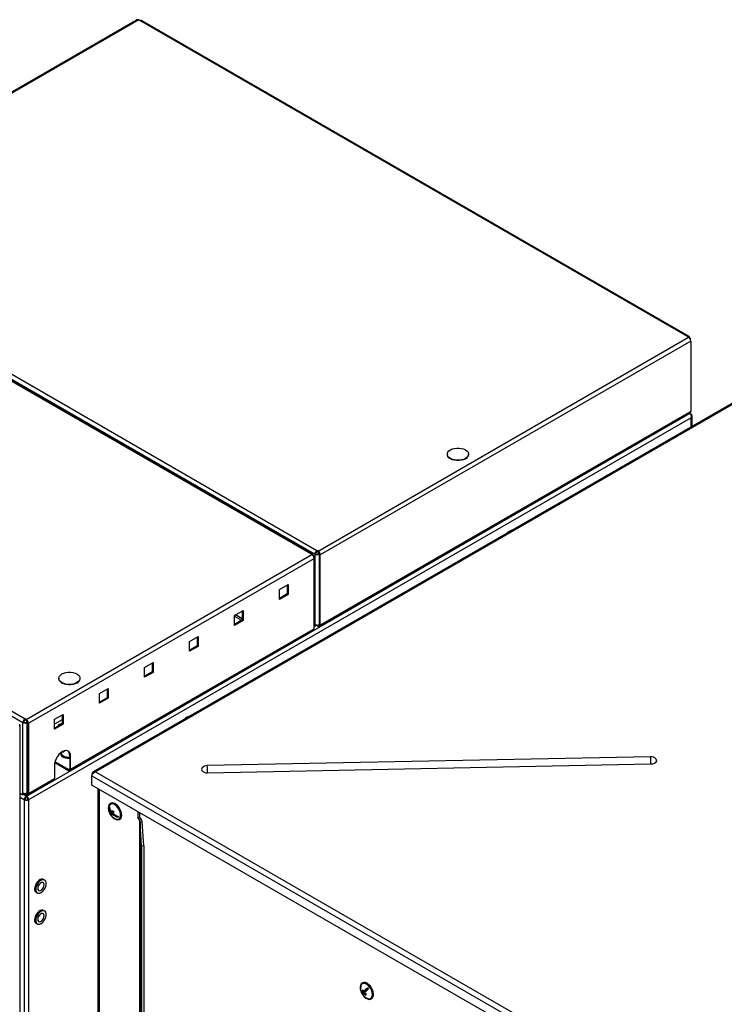
# Model space of a CAD drawing. Units: millimetres. Extents: x 75 to 6225, y 66 to 4380.
# Drawn here: x 4039 to 4503, y 1339 to 1988 of the extents above; entities that cross this region are included whole.
import ezdxf

# ---------------------------------------------------------------- set-up
doc = ezdxf.new("R2010")
doc.units = ezdxf.units.MM
doc.header["$LTSCALE"] = 15

msp = doc.modelspace()

# ---------------------------------------------------------------- linework, layer by layer
at = {"lineweight": 25}
for p, q in [((4116.402, 1987.504), (3872.521, 1846.714)), ((4117.427, 1987.402), (3873.546, 1846.612)), ((4117.427, 1987.402), (4118.169, 1986.973)), ((4478.652, 1778.871), (4118.169, 1986.973)), ((4479.677, 1778.973), (4119.194, 1987.075)), ((4230.684, 1635.722), (3870.201, 1843.824)), ((4231.709, 1635.824), (3871.226, 1843.926)), ((4233.322, 1635.571), (3872.839, 1843.673)), ((3874.288, 1846.184), (4234.771, 1638.081)), ((4598.311, 1787.107), (4087.481, 1492.211)), ((4599.2, 1786.798), (4089.022, 1492.279)), ((4235.514, 1637.653), (4479.395, 1778.442)), ((4479.395, 1778.442), (4478.652, 1778.871)), ((4479.979, 1777.963), (4480.102, 1778.034)), ((4480.702, 1776.736), (4480.702, 1777.197)), ((4480.844, 1775.932), (4236.963, 1635.142)), ((4480.844, 1775.932), (4480.844, 1729.634)), ((3680.732, 1732.772), (4041.215, 1524.67)), ((3682.181, 1735.283), (4042.664, 1527.181)), ((4480.22, 1728.236), (4043.798, 1476.295)), ((4481.035, 1725.474), (4044.948, 1473.726)), ((4236.539, 1587.906), (4480.42, 1728.695)), ((4480.844, 1729.634), (4236.963, 1588.844)), ((4480.22, 1728.236), (4479.922, 1728.408)), ((4481.035, 1727.765), (4480.22, 1728.236)), ((4481.035, 1727.765), (4480.679, 1727.559)), ((4481.035, 1719.405), (4481.035, 1725.474)), ((4481.615, 1719.739), (4481.615, 1726.619)), ((4320.579, 1701.455), (4320.579, 1701.21)), ((4334.579, 1701.21), (4334.579, 1701.455)), ((4043.407, 1526.752), (4231.427, 1635.293)), ((4231.427, 1635.293), (4230.684, 1635.722)), ((4232.011, 1634.814), (4232.134, 1634.885)), ((4233.887, 1635.897), (4233.322, 1635.571)), ((4233.322, 1635.571), (4233.322, 1589.273)), ((4234.771, 1637.428), (4234.771, 1638.081)), ((4235.514, 1637.653), (4234.771, 1638.081)), ((4235.514, 1637), (4234.771, 1637.428)), ((4235.514, 1637), (4235.514, 1637.653)), ((4235.655, 1636.905), (4235.655, 1635.897)), ((4235.655, 1635.897), (4236.26, 1636.094)), ((4235.655, 1635.897), (4236.221, 1635.571)), ((4236.388, 1635.625), (4236.221, 1635.571)), ((4236.221, 1635.571), (4236.221, 1589.273)), ((4236.398, 1635.469), (4236.963, 1635.142)), ((4236.398, 1589.171), (4236.398, 1635.469)), ((4236.963, 1588.844), (4236.963, 1635.142)), ((4044.856, 1524.241), (4232.876, 1632.783)), ((4232.734, 1633.587), (4232.734, 1634.048)), ((4232.876, 1586.485), (4232.876, 1632.783)), ((4210.107, 1612.33), (4215.764, 1615.596)), ((4215.199, 1615.27), (4215.199, 1609.39)), ((4215.764, 1615.596), (4215.764, 1609.064)), ((4210.107, 1605.798), (4210.107, 1612.33)), ((4215.199, 1609.39), (4210.107, 1606.451)), ((4215.764, 1609.064), (4210.107, 1605.798)), ((4215.764, 1609.064), (4215.199, 1609.39)), ((4180.48, 1595.227), (4186.136, 1598.492)), ((4185.571, 1593.07), (4181.157, 1595.618)), ((4185.571, 1598.166), (4185.571, 1592.287)), ((4186.136, 1598.492), (4186.136, 1591.96)), ((4180.48, 1588.694), (4180.48, 1595.227)), ((4180.48, 1594.67), (4185.089, 1592.009)), ((4185.571, 1592.287), (4180.48, 1589.348)), ((4186.136, 1591.96), (4180.48, 1588.694)), ((4186.136, 1591.96), (4185.571, 1592.287)), ((4233.322, 1588.048), (4233.322, 1589.273)), ((4233.887, 1588.375), (4233.887, 1589.042)), ((4235.514, 1588.007), (4233.887, 1588.946)), ((4235.514, 1588.66), (4235.036, 1588.936)), ((4236.398, 1589.171), (4235.514, 1588.66)), ((4236.221, 1589.273), (4236.398, 1589.419)), ((4236.963, 1588.844), (4236.398, 1589.171)), ((4072.15, 1493.006), (4228.951, 1583.526)), ((4072.575, 1493.945), (4229.376, 1584.464)), ((4229.376, 1584.464), (4232.876, 1586.485)), ((4232.876, 1588.305), (4233.322, 1588.048)), ((4233.887, 1588.375), (4233.322, 1588.048)), ((4235.514, 1588.66), (4235.514, 1588.007)), ((4150.852, 1578.123), (4156.509, 1581.389)), ((4150.852, 1571.591), (4150.852, 1578.123)), ((4155.943, 1581.062), (4155.943, 1575.183)), ((4156.509, 1581.389), (4156.509, 1574.856)), ((4155.943, 1575.183), (4150.852, 1572.244)), ((4156.509, 1574.856), (4150.852, 1571.591)), ((4156.509, 1574.856), (4155.943, 1575.183)), ((4121.224, 1561.019), (4126.881, 1564.285)), ((4126.315, 1563.958), (4126.315, 1558.079)), ((4126.881, 1564.285), (4126.881, 1557.753)), ((4121.224, 1554.487), (4121.224, 1561.019)), ((4126.315, 1558.079), (4121.224, 1555.14)), ((4126.881, 1557.753), (4121.224, 1554.487)), ((4126.881, 1557.753), (4126.315, 1558.079)), ((4064.833, 1553.816), (4064.833, 1553.571)), ((4078.833, 1553.571), (4078.833, 1553.816)), ((4091.596, 1543.915), (4097.253, 1547.181)), ((4091.596, 1537.383), (4091.596, 1543.915)), ((4096.687, 1546.855), (4096.687, 1540.975)), ((4097.253, 1547.181), (4097.253, 1540.649)), ((4096.687, 1540.975), (4091.596, 1538.036)), ((4097.253, 1540.649), (4091.596, 1537.383)), ((4097.253, 1540.649), (4096.687, 1540.975)), ((4041.781, 1524.996), (4041.215, 1524.67)), ((4041.215, 1478.372), (4041.215, 1524.67)), ((4042.664, 1526.527), (4042.664, 1527.181)), ((4043.407, 1526.752), (4042.664, 1527.181)), ((4043.407, 1526.099), (4042.664, 1526.527)), ((4043.407, 1526.099), (4043.407, 1526.752)), ((4043.548, 1524.996), (4044.153, 1525.193)), ((4043.548, 1524.996), (4044.114, 1524.67)), ((4044.281, 1524.724), (4044.114, 1524.67)), ((4044.114, 1478.372), (4044.114, 1524.67)), ((4044.291, 1524.568), (4044.856, 1524.241)), ((4044.291, 1524.568), (4044.291, 1478.27)), ((4044.856, 1524.241), (4044.856, 1477.943)), ((4061.968, 1526.812), (4067.625, 1530.077)), ((4061.968, 1520.279), (4061.968, 1526.812)), ((4067.06, 1526.56), (4061.968, 1523.621)), ((4067.06, 1529.751), (4067.06, 1523.872)), ((4067.625, 1530.077), (4067.625, 1523.545)), ((4039.41, 461.8), (4039.41, 1522.794)), ((4067.06, 1523.872), (4061.968, 1520.933)), ((4067.625, 1523.545), (4061.968, 1520.279)), ((4062.224, 1521.08), (4061.968, 1521.097)), ((4067.625, 1523.545), (4067.06, 1523.872)), ((4067.404, 1505.294), (4067.851, 1505.334)), ((4062.196, 1498.263), (4071.125, 1493.108)), ((4071.125, 1493.761), (4062.343, 1498.831)), ((4072.009, 1502.804), (4072.575, 1502.478)), ((4072.009, 1502.804), (4072.009, 1494.272)), ((4072.575, 1493.945), (4072.575, 1502.478)), ((4454.356, 1502.168), (4162.534, 1496.285)), ((4061.968, 1496.355), (4061.968, 1487.822)), ((4072.009, 1494.271), (4071.125, 1493.761)), ((4071.125, 1493.108), (4071.125, 1493.761)), ((4072.009, 1494.272), (4072.575, 1493.945)), ((4089.022, 1492.279), (4503.387, 1253.071)), ((4162.766, 1491.523), (4454.589, 1497.406)), ((4044.432, 1477.005), (4061.544, 1486.883)), ((4044.856, 1477.943), (4061.968, 1487.822)), ((4087.217, 1490.583), (4086.652, 1490.91)), ((4086.652, 1490.91), (4086.652, 1489.679)), ((4086.652, 1489.679), (4502.321, 1249.718)), ((4086.652, 1483.498), (4086.652, 1489.679)), ((4502.321, 1243.537), (4086.652, 1483.498)), ((4090.477, 1481.29), (4090.477, 428.445)), ((4091.32, 1480.803), (4091.32, 427.269)), ((4039.41, 1478.189), (4041.215, 1477.147)), ((4042.148, 1473.726), (4039.41, 1475.307)), ((4041.215, 1477.147), (4041.215, 1478.372)), ((4041.781, 1477.474), (4041.215, 1477.147)), ((4043.298, 1476.295), (4041.519, 1477.323)), ((4041.781, 1477.474), (4041.781, 1478.141)), ((4041.781, 1478.045), (4043.407, 1477.106)), ((4042.714, 1474.053), (4042.148, 1473.726)), ((4042.148, 1473.726), (4042.148, 464.449)), ((4042.929, 1478.035), (4043.407, 1477.76)), ((4043.298, 1477.169), (4043.298, 1476.295)), ((4043.298, 1476.295), (4043.298, 1475.642)), ((4044.291, 1478.27), (4043.407, 1477.76)), ((4043.407, 1477.76), (4043.407, 1477.106)), ((4043.798, 1476.295), (4043.798, 1476.942)), ((4043.798, 1476.295), (4043.798, 1475.642)), ((4044.114, 1478.372), (4044.291, 1478.519)), ((4044.856, 1477.943), (4044.291, 1478.27)), ((4044.383, 1474.053), (4044.948, 1473.726)), ((4044.948, 1473.726), (4044.948, 464.449)), ((4098.226, 1468.651), (4097.924, 1468.477)), ((4098.226, 1468.651), (4098.245, 1468.694)), ((4098.259, 1468.616), (4098.226, 1468.651)), ((4099.012, 1471.465), (4098.659, 1471.261)), ((4100.844, 1465.904), (4099.454, 1465.101)), ((4100.709, 1466.273), (4099.721, 1465.703)), ((4100.844, 1465.904), (4100.569, 1466.192)), ((4100.741, 1465.672), (4100.844, 1465.904)), ((4116.816, 1466.085), (4116.816, 1461.806)), ((4100.411, 1464.983), (4099.238, 1464.307)), ((4100.68, 1464.744), (4100.108, 1464.414)), ((4103.956, 1462.638), (4103.533, 1463.081)), ((4104.658, 1460.869), (4105.012, 1461.073)), ((4116.816, 1461.806), (4117.877, 1462.418)), ((4116.816, 1461.806), (4117.888, 1460.317)), ((4117.877, 1465.472), (4117.877, 1462.418)), ((4117.877, 1462.418), (4118.948, 1460.929)), ((4117.888, 1460.317), (4118.948, 1460.929)), ((4117.888, 1460.317), (4117.888, 411.932)), ((4119.781, 1459.234), (4118.287, 1459.158)), ((4119.328, 1443.331), (4118.287, 1459.158)), ((4118.287, 1459.158), (4118.287, 411.438)), ((4120.823, 1443.406), (4119.781, 1459.234)), ((4120.823, 1443.406), (4119.328, 1443.331)), ((4119.328, 1443.331), (4119.328, 404.565)), ((4120.823, 1443.406), (4120.823, 404.64)), ((4055.544, 1420.925), (4054.837, 1421.334)), ((4049.937, 1412.846), (4050.644, 1412.438)), ((4055.544, 1400.512), (4054.837, 1400.92)), ((4049.937, 1392.433), (4050.644, 1392.025)), ((4264.744, 1353.233), (4264.39, 1353.029)), ((4266.922, 1348.257), (4268.188, 1349.886)), ((4264.913, 1348.519), (4264.444, 1348.248)), ((4265.06, 1345.861), (4264.759, 1345.687)), ((4265.06, 1345.861), (4266.55, 1347.778)), ((4265.346, 1345.491), (4265.06, 1345.861)), ((4266.55, 1347.778), (4265.16, 1346.975)), ((4266.922, 1348.257), (4265.532, 1347.455)), ((4266.289, 1346.503), (4265.761, 1346.198)), ((4266.55, 1347.778), (4266.408, 1347.96)), ((4270.39, 1342.637), (4270.743, 1342.841))]:
    msp.add_line(p, q, dxfattribs=at)
at = {"lineweight": 25, "flags": 128}
for points in [[(4332.529, 1698.353), (4331.303, 1697.789), (4329.891, 1697.396), (4328.363, 1697.195), (4326.795, 1697.195), (4325.267, 1697.396), (4323.855, 1697.789), (4322.629, 1698.353), (4321.652, 1699.06), (4320.972, 1699.876), (4320.623, 1700.758), (4320.579, 1701.21)], [(4332.529, 1698.598), (4331.303, 1698.034), (4329.891, 1697.641), (4328.363, 1697.44), (4326.795, 1697.44), (4325.267, 1697.641), (4323.855, 1698.034), (4322.629, 1698.598), (4321.652, 1699.305), (4320.972, 1700.121), (4320.623, 1701.003), (4320.623, 1701.908), (4320.972, 1702.79), (4321.652, 1703.605), (4322.629, 1704.313), (4323.855, 1704.877), (4325.267, 1705.269), (4326.795, 1705.471), (4328.363, 1705.471), (4329.891, 1705.269), (4331.303, 1704.877), (4332.529, 1704.313), (4333.506, 1703.605), (4334.186, 1702.79), (4334.535, 1701.908), (4334.535, 1701.003), (4334.186, 1700.121), (4333.506, 1699.305), (4332.529, 1698.598)], [(4360.721, 1649.949), (4361.605, 1650.551), (4362.489, 1650.969)], [(4076.782, 1550.958), (4075.557, 1550.394), (4074.145, 1550.002), (4072.616, 1549.8), (4071.049, 1549.8), (4069.521, 1550.002), (4068.108, 1550.394), (4066.883, 1550.958), (4065.906, 1551.666), (4065.225, 1552.481), (4064.877, 1553.363), (4064.877, 1554.268), (4065.225, 1555.151), (4065.906, 1555.966), (4066.883, 1556.673), (4068.108, 1557.238), (4069.521, 1557.63), (4071.049, 1557.832), (4072.616, 1557.832), (4074.145, 1557.63), (4075.557, 1557.238), (4076.782, 1556.673), (4077.76, 1555.966), (4078.44, 1555.151), (4078.789, 1554.268), (4078.789, 1553.363), (4078.44, 1552.481), (4077.76, 1551.666), (4076.782, 1550.958)], [(4076.782, 1550.714), (4075.557, 1550.149), (4074.145, 1549.757), (4072.616, 1549.555), (4071.049, 1549.555), (4069.521, 1549.757), (4068.108, 1550.149), (4066.883, 1550.714), (4065.906, 1551.421), (4065.225, 1552.236), (4064.877, 1553.119), (4064.833, 1553.571)], [(4148.589, 1527.488), (4149.473, 1528.09), (4150.356, 1528.508)], [(4066.82, 1523.734), (4066.459, 1523.752), (4065.655, 1523.659), (4064.974, 1523.397), (4064.518, 1523.003), (4064.359, 1522.539), (4064.39, 1522.33)], [(4072.575, 1502.478), (4072.442, 1503.764), (4072.05, 1504.832), (4071.418, 1505.628), (4070.578, 1506.113), (4069.573, 1506.262), (4068.452, 1506.068), (4067.272, 1505.54), (4066.092, 1504.706), (4064.971, 1503.606), (4063.965, 1502.295), (4063.125, 1500.841), (4062.494, 1499.315), (4062.101, 1497.794), (4061.968, 1496.355)], [(4065.886, 1504.527), (4066.178, 1503.828), (4066.855, 1503.053), (4067.844, 1502.399), (4069.084, 1501.908), (4070.497, 1501.61), (4071.994, 1501.524), (4072.009, 1501.525)], [(4066.335, 1504.903), (4066.396, 1504.504), (4066.798, 1503.709), (4067.542, 1503), (4068.579, 1502.427), (4069.838, 1502.028), (4071.233, 1501.831), (4072.009, 1501.813)], [(4065.835, 1504.482), (4065.857, 1504.268), (4066.178, 1503.42), (4066.855, 1502.645), (4067.844, 1501.991), (4069.084, 1501.5), (4070.497, 1501.202), (4071.994, 1501.116), (4072.009, 1501.116)], [(4454.589, 1497.406), (4455.786, 1497.54), (4456.853, 1497.881), (4457.685, 1498.396), (4458.2, 1499.035), (4458.349, 1499.733), (4458.116, 1500.425), (4457.811, 1500.798)], [(4159.272, 1494.915), (4158.883, 1494.392), (4158.734, 1493.693), (4158.967, 1493.002), (4159.558, 1492.386), (4160.45, 1491.906), (4161.556, 1491.608), (4162.766, 1491.523)], [(4103.264, 1469.673), (4102.237, 1470.585), (4101.173, 1471.212), (4100.14, 1471.516), (4099.203, 1471.478), (4098.42, 1471.099), (4097.84, 1470.405), (4097.5, 1469.437), (4097.421, 1468.258), (4097.609, 1466.941), (4098.051, 1465.568), (4098.72, 1464.227), (4099.573, 1463.002), (4100.558, 1461.969), (4101.611, 1461.193), (4102.668, 1460.724), (4103.661, 1460.59), (4104.528, 1460.8), (4105.215, 1461.341), (4105.679, 1462.179), (4105.889, 1463.261), (4105.834, 1464.519), (4105.517, 1465.874), (4104.957, 1467.241), (4104.19, 1468.535), (4103.264, 1469.673)], [(4103.13, 1469.372), (4102.148, 1470.237), (4101.133, 1470.818), (4100.154, 1471.075), (4099.277, 1470.99), (4098.562, 1470.57), (4098.059, 1469.843), (4097.8, 1468.858), (4097.797, 1468.833)], [(4103.617, 1469.877), (4102.59, 1470.789), (4101.527, 1471.416), (4100.494, 1471.72), (4099.556, 1471.682), (4099.012, 1471.465)], [(4102.125, 1461.337), (4102.184, 1461.312), (4103.163, 1461.055), (4104.04, 1461.14), (4104.755, 1461.56), (4105.258, 1462.287), (4105.516, 1463.272), (4105.512, 1464.447), (4105.245, 1465.732), (4104.733, 1467.04), (4104.012, 1468.282), (4103.13, 1469.372)], [(4105.012, 1461.073), (4105.569, 1461.545), (4106.032, 1462.383), (4106.243, 1463.465), (4106.188, 1464.723), (4105.871, 1466.078), (4105.311, 1467.445), (4104.544, 1468.739), (4103.617, 1469.877)], [(4054.837, 1421.334), (4054.385, 1421.512), (4053.547, 1421.53), (4052.624, 1421.218), (4051.682, 1420.6), (4050.793, 1419.722), (4050.022, 1418.649), (4049.427, 1417.46), (4049.051, 1416.243), (4048.922, 1415.09)], [(4049.629, 1414.682), (4049.758, 1413.676), (4050.134, 1412.894), (4050.729, 1412.392), (4051.5, 1412.209), (4052.389, 1412.357), (4053.331, 1412.827), (4054.255, 1413.582), (4055.092, 1414.567), (4055.782, 1415.708), (4056.272, 1416.922), (4056.527, 1418.119), (4056.527, 1419.208), (4056.272, 1420.11), (4055.782, 1420.758), (4055.092, 1421.104), (4054.255, 1421.122), (4053.331, 1420.81), (4052.389, 1420.192), (4051.5, 1419.314), (4050.729, 1418.241), (4050.134, 1417.052), (4049.758, 1415.835), (4049.629, 1414.682)], [(4050.973, 1415.457), (4051.101, 1414.693), (4051.469, 1414.169), (4052.034, 1413.948), (4052.726, 1414.057), (4053.463, 1414.482), (4054.155, 1415.173), (4054.719, 1416.045), (4055.088, 1416.995), (4055.216, 1417.906), (4055.088, 1418.67), (4054.719, 1419.194), (4054.155, 1419.416), (4053.463, 1419.307), (4052.726, 1418.882), (4052.034, 1418.191), (4051.469, 1417.318), (4051.101, 1416.369), (4050.973, 1415.457)], [(4054.837, 1400.92), (4054.385, 1401.099), (4053.547, 1401.116), (4052.624, 1400.805), (4051.682, 1400.187), (4050.793, 1399.309), (4050.022, 1398.235), (4049.427, 1397.046), (4049.051, 1395.83), (4048.922, 1394.676)], [(4049.629, 1394.268), (4049.758, 1393.263), (4050.134, 1392.48), (4050.729, 1391.979), (4051.5, 1391.796), (4052.389, 1391.944), (4053.331, 1392.413), (4054.255, 1393.168), (4055.092, 1394.153), (4055.782, 1395.295), (4056.272, 1396.509), (4056.527, 1397.705), (4056.527, 1398.795), (4056.272, 1399.697), (4055.782, 1400.345), (4055.092, 1400.69), (4054.255, 1400.708), (4053.331, 1400.396), (4052.389, 1399.779), (4051.5, 1398.901), (4050.729, 1397.827), (4050.134, 1396.638), (4049.758, 1395.422), (4049.629, 1394.268)], [(4050.973, 1395.044), (4051.101, 1394.28), (4051.469, 1393.756), (4052.034, 1393.535), (4052.726, 1393.643), (4053.463, 1394.068), (4054.155, 1394.759), (4054.719, 1395.632), (4055.088, 1396.581), (4055.216, 1397.493), (4055.088, 1398.257), (4054.719, 1398.781), (4054.155, 1399.002), (4053.463, 1398.893), (4052.726, 1398.468), (4052.034, 1397.777), (4051.469, 1396.905), (4051.101, 1395.955), (4050.973, 1395.044)], [(4263.783, 1352.495), (4263.341, 1351.634), (4263.153, 1350.533), (4263.231, 1349.263), (4263.571, 1347.904), (4264.151, 1346.539), (4264.934, 1345.256), (4265.871, 1344.135), (4266.904, 1343.247), (4267.968, 1342.646), (4268.995, 1342.371), (4269.921, 1342.44), (4270.688, 1342.847), (4271.248, 1343.568), (4271.566, 1344.557), (4271.621, 1345.751), (4271.411, 1347.077), (4270.947, 1348.449), (4270.261, 1349.784), (4269.393, 1350.995), (4268.4, 1352.008), (4267.344, 1352.759), (4266.29, 1353.2), (4265.306, 1353.303), (4264.452, 1353.064), (4263.783, 1352.495)], [(4264.084, 1352.107), (4263.666, 1351.279), (4263.529, 1350.601)], [(4267.856, 1343.105), (4268.28, 1342.948), (4269.229, 1342.814), (4270.053, 1343.023), (4270.696, 1343.559), (4271.114, 1344.387), (4271.277, 1345.45), (4271.176, 1346.675), (4270.817, 1347.979), (4270.224, 1349.273), (4269.438, 1350.468), (4268.513, 1351.485), (4267.511, 1352.252), (4266.5, 1352.718), (4265.551, 1352.852), (4264.727, 1352.643), (4264.084, 1352.107), (4264.084, 1352.107)], [(4270.743, 1342.841), (4271.042, 1343.051), (4271.602, 1343.772), (4271.919, 1344.761), (4271.975, 1345.955), (4271.764, 1347.281), (4271.301, 1348.654), (4270.614, 1349.988), (4269.747, 1351.199), (4268.754, 1352.212), (4267.697, 1352.963), (4266.644, 1353.404), (4265.659, 1353.508), (4264.806, 1353.268), (4264.744, 1353.233)], [(4265.16, 1346.975), (4264.999, 1346.74), (4264.869, 1346.523), (4264.77, 1346.327), (4264.703, 1346.153), (4264.669, 1346.001), (4264.666, 1345.872), (4264.697, 1345.767), (4264.759, 1345.687)], [(4265.36, 1344.91), (4265.298, 1344.99), (4265.268, 1345.095), (4265.27, 1345.224), (4265.305, 1345.376), (4265.371, 1345.55), (4265.47, 1345.746), (4265.6, 1345.963), (4265.761, 1346.198)]]:
    msp.add_lwpolyline(points, dxfattribs=at)
at = {"lineweight": 25}
for centre, radius, start, end in [((4116.826, 1986.564), 1.031, 54.382423, 114.307119), ((4118.77, 1986.135), 1.031, 65.692881, 125.617577), ((4479.218, 1778.177), 0.895, 350.785963, 129.203285), ((4477.697, 1775.788), 3.15, 2.605478, 57.394522), ((4479.784, 1777.19), 0.901, 341.676141, 69.359468), ((4479.869, 1729.51), 0.983, 304.056351, 7.25583), ((4331.152, 1701.505), 3.44, 293.599171, 355.080688), ((4364.498, 1644.958), 6.504, 102.71002, 137.284603), ((4231.25, 1635.028), 0.895, 350.785963, 129.203285), ((4229.729, 1632.639), 3.15, 2.605478, 57.394522), ((4231.816, 1634.041), 0.901, 341.676141, 69.359468), ((4236.469, 1635.428), 3.15, 122.605478, 177.394522), ((4234.771, 1638.368), 3.151, 242.609672, 297.390328), ((4235.806, 1635.81), 1.921, 122.605478, 177.394522), ((4234.771, 1637.603), 1.921, 242.609672, 297.390328), ((4233.816, 1634.999), 3.15, 2.605478, 57.394522), ((4234.479, 1635.381), 1.921, 2.605478, 57.394522), ((4234.771, 1592.071), 3.151, 242.609672, 297.390328), ((4235.859, 1589.083), 0.546, 230.796715, 9.214037), ((4236.08, 1588.701), 0.895, 230.796715, 9.214037), ((4228.371, 1584.353), 1.011, 305.013333, 6.298848), ((4075.405, 1553.866), 3.44, 293.599171, 355.080688), ((4044.362, 1524.527), 3.15, 122.605478, 177.394522), ((4042.664, 1527.467), 3.151, 242.609672, 297.390328), ((4043.7, 1524.909), 1.921, 122.605478, 177.394522), ((4042.664, 1526.702), 1.921, 242.609672, 297.390328), ((4041.709, 1524.098), 3.15, 2.605478, 57.394522), ((4042.372, 1524.48), 1.921, 2.605478, 57.394522), ((4152.366, 1522.497), 6.504, 102.71002, 137.284603), ((4057.941, 1502.838), 9.777, 13.153368, 16.23692), ((4072.585, 1498.074), 8.667, 109.14103, 126.248682), ((4068.215, 1503.188), 3.813, 354.227505, 48.785413), ((4454.452, 1497.369), 4.8, 45.593705, 91.154888), ((4421.826, 1498.191), 32.772, 358.627489, 6.970271), ((4071.471, 1494.184), 0.546, 230.796715, 9.214037), ((4071.691, 1493.802), 0.895, 230.796715, 9.214037), ((4162.63, 1491.486), 4.8, 91.154888, 134.406295), ((4117.045, 1491.674), 45.722, 359.810225, 5.787536), ((4060.993, 1487.698), 0.983, 304.056351, 7.25583), ((4042.664, 1481.17), 3.151, 242.609672, 297.390328), ((4043.548, 1476.428), 3.043, 242.609672, 297.390328), ((4043.548, 1475.663), 1.814, 242.609672, 297.390328), ((4043.752, 1478.183), 0.546, 230.796715, 9.214037), ((4043.973, 1477.8), 0.895, 230.796715, 9.214037), ((4105.052, 1468.024), 7.3, 173.639788, 246.354835), ((4102.775, 1466.679), 5.173, 152.363637, 159.658037), ((4104.124, 1469.252), 6.248, 187.121622, 221.627755), ((4104.392, 1469.853), 6.248, 187.121622, 221.627755), ((4108.95, 1461.009), 10.354, 146.575232, 153.04051), ((4106.389, 1471.85), 7.96, 220.202619, 227.035507), ((4109.604, 1460.322), 10.354, 146.575232, 153.04051), ((4102.829, 1463.759), 3.633, 158.316882, 171.332419), ((4105.318, 1469.445), 7.96, 220.202619, 227.035507), ((4103.484, 1463.072), 3.633, 158.316882, 171.332419), ((4106.534, 1471.354), 9.458, 227.198754, 253.289151), ((4106.802, 1471.955), 9.458, 227.198754, 253.289151), ((4108.666, 1460.497), 5.173, 152.363637, 159.658037), ((4051.351, 1414.837), 2.442, 174.067135, 234.620684), ((4051.351, 1394.424), 2.442, 174.067135, 234.620684), ((4270.784, 1349.792), 7.3, 173.639788, 213.72829), ((4282.795, 1332.547), 22.808, 130.077094, 139.187093), ((4283.396, 1331.77), 22.808, 130.077094, 139.187093), ((4273.816, 1353.793), 6.852, 213.615148, 221.837329), ((4271.239, 1343.352), 8.375, 140.073032, 144.225463), ((4271.809, 1351.553), 8.073, 204.164228, 214.543049), ((4270.465, 1349.48), 6.852, 213.615148, 221.837329), ((4272.182, 1352.032), 8.073, 204.164228, 214.543049), ((4270.784, 1349.792), 7.3, 221.724187, 246.354835), ((4272.597, 1352.136), 9.055, 220.975035, 230.587977), ((4272.97, 1352.615), 9.055, 220.975035, 230.587977), ((4273.644, 1340.244), 8.375, 140.073032, 144.225463)]:
    msp.add_arc(centre, radius, start, end, dxfattribs=at)
for major_axis, ratio, start_param, end_param in [((-0.156, 1.825), 0.751272, 4.6860631, 5.3841948), ((2.813, -0.665), 0.9280448, 0.3032154, 1.0013471)]:
    msp.add_ellipse((4116.912, 1459.089), major_axis=major_axis, ratio=ratio, start_param=start_param, end_param=end_param, dxfattribs=at)
for points, knots in [([(4480.22, 1728.236), (4480.339, 1728.098), (4480.578, 1727.821), (4480.879, 1727.2), (4481.066, 1726.506), (4481.105, 1725.908), (4481.053, 1725.582), (4481.035, 1725.474)], [0, 0, 0, 0, 0.2221559, 0.4443468, 0.6665378, 0.8887286, 1, 1, 1, 1]), ([(4481.035, 1725.474), (4481.182, 1725.627), (4481.474, 1725.934), (4481.646, 1726.482), (4481.586, 1727.033), (4481.343, 1727.468), (4481.112, 1727.691), (4481.035, 1727.765)], [0, 0, 0, 0, 0.2221559, 0.4443468, 0.6665378, 0.8887286, 1, 1, 1, 1]), ([(4038.81, 1522.467), (4038.966, 1522.5), (4039.279, 1522.566), (4039.45, 1522.76), (4039.361, 1522.955), (4039.091, 1523.076), (4038.867, 1523.111), (4038.81, 1523.12)], [0, 0, 0, 0, 0.2303403, 0.4607651, 0.6911902, 0.9216153, 1, 1, 1, 1]), ([(4089.022, 1492.279), (4088.789, 1492.34), (4088.309, 1492.467), (4087.645, 1492.343), (4087.103, 1491.968), (4086.781, 1491.449), (4086.686, 1491.055), (4086.652, 1490.91)], [0, 0, 0, 0, 0.2089809, 0.4298694, 0.6507624, 0.8716552, 1, 1, 1, 1]), ([(4086.652, 1489.679), (4086.715, 1489.881), (4086.846, 1490.294), (4087.285, 1490.987), (4087.88, 1491.624), (4088.491, 1492.062), (4088.879, 1492.22), (4089.022, 1492.279)], [0, 0, 0, 0, 0.2089809, 0.4298694, 0.6507624, 0.8716552, 1, 1, 1, 1])]:
    msp.add_open_spline(points, degree=3, knots=knots, dxfattribs=at)
for points in [[(4043.298, 1476.295), (4043.136, 1476.153), (4042.81, 1475.869), (4042.41, 1475.191), (4042.149, 1474.434), (4042.148, 1473.962), (4042.148, 1473.726)], [(4043.298, 1475.642), (4043.21, 1475.552), (4043.033, 1475.373), (4042.82, 1474.955), (4042.689, 1474.489), (4042.706, 1474.198), (4042.714, 1474.053)], [(4044.948, 1473.726), (4044.948, 1473.962), (4044.948, 1474.434), (4044.686, 1475.191), (4044.286, 1475.869), (4043.961, 1476.153), (4043.798, 1476.295)], [(4044.383, 1474.053), (4044.391, 1474.198), (4044.408, 1474.489), (4044.277, 1474.955), (4044.064, 1475.373), (4043.887, 1475.552), (4043.798, 1475.642)]]:
    msp.add_open_spline(points, degree=3, dxfattribs=at)

doc.saveas('drawing.dxf')
